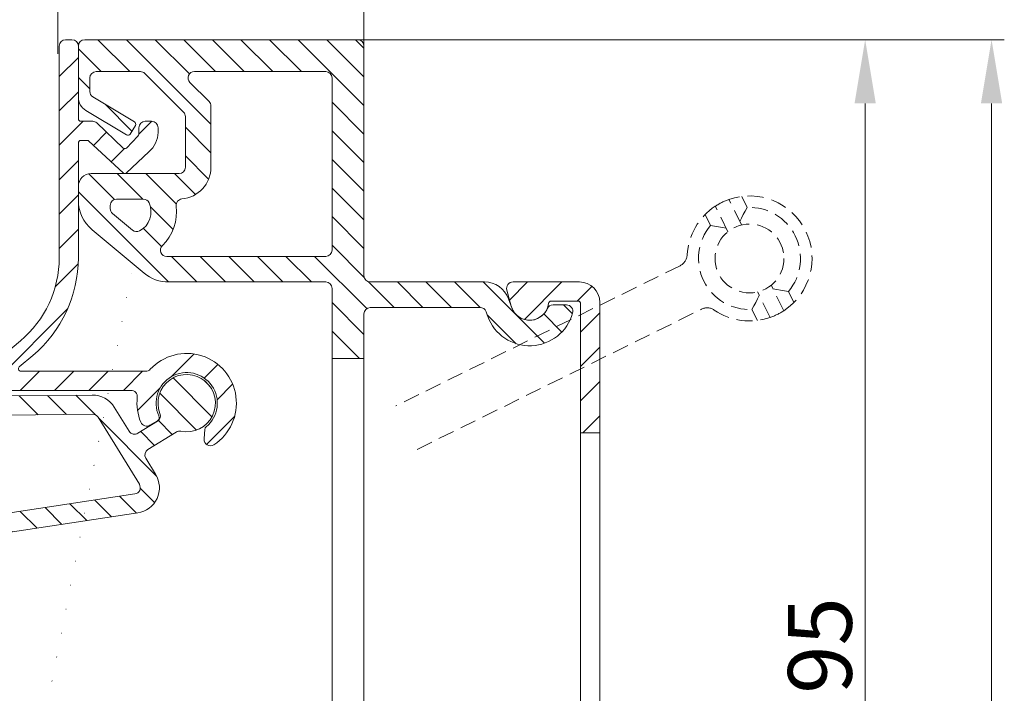
# Model space of a CAD drawing. Units: millimetres. Extents: x 825 to 1666, y 486 to 1774.
# Drawn here: x 1194 to 1271, y 615 to 668 of the extents above; entities that cross this region are included whole.
import ezdxf

# ---------------------------------------------------------------- set-up
doc = ezdxf.new("R2010")
doc.units = ezdxf.units.MM
doc.header["$LTSCALE"] = 0.2
doc.linetypes.add('HIDDEN', pattern=[9.524999999999999, 6.35, -3.175])
doc.layers.get('Defpoints').update_dxf_attribs({"lineweight": 9})
for name, color, linetype, lineweight in [('Aluminium', 250, 'Continuous', 9), ('Bemating', 250, 'Continuous', 9), ('Hendel Gesloten', 252, 'Continuous', 9), ('KS-profiel', 252, 'Continuous', 9)]:
    doc.layers.add(name, color=color, linetype=linetype, lineweight=lineweight)
doc.styles.get("Standard").update_dxf_attribs({"font": 'arial.ttf'})
doc.dimstyles.new('schaal 1-5', dxfattribs={"dimtxt": 5, "dimasz": 5, "dimexe": 1, "dimexo": 0, "dimgap": 1, "dimtad": 1, "dimdec": 0, "dimdsep": 46, "dimtxsty": 'Standard', "dimcen": 0, "dimclrt": 256, "dimadec": 1, "dimazin": 0, "dimtfac": 1, "dimtdec": 0, "dimtofl": 0, "dimtmove": 1, "dimatfit": 3, "dimfxl": 0, "dimtolj": 1, "dimtzin": 0, "dimlwd": -1, "dimlwe": -1, "dimarcsym": 0})

# ---------------------------------------------------------------- blocks, each defined once
blk = doc.blocks.new('*D41')
at = {"layer": 'Bemating', "color": 0, "transparency": 16777216}
for p, q in [((1220.175251107823, 666.3105720423317), (1260.99405564704, 666.3105720423317)), ((1259.99405564704, 661.3105720423317), (1259.99405564704, 576.3105720423565)), ((1238.425251107798, 571.3105720423565), (1260.99405564704, 571.3105720423565))]:
    blk.add_line(p, q, dxfattribs=at)
for points in [[(1259.160722313707, 661.3105720423317), (1260.827388980373, 661.3105720423317), (1259.99405564704, 666.3105720423317)], [(1259.160722313707, 576.3105720423565), (1260.827388980373, 576.3105720423565), (1259.99405564704, 571.3105720423565)]]:
    blk.add_solid(points, dxfattribs=at)
at = {"layer": 'Defpoints', "color": 0, "transparency": 16777216}
for p in [(1220.175251107823, 666.3105720423317), (1238.425251107798, 571.3105720423565), (1259.99405564704, 571.3105720423565)]:
    blk.add_point(p, dxfattribs=at)
at = {"layer": 'Bemating', "transparency": 16777216, "insert": (1256.441190708432, 618.8105720423437), "char_height": 5, "attachment_point": 5, "rotation": 90}
blk.add_mtext('\\A1;95', dxfattribs=at)
blk = doc.blocks.new('*D42')
at = {"layer": 'Bemating', "color": 0, "transparency": 16777216}
for p, q in [((1220.175251107823, 666.3105720423317), (1270.906447059617, 666.3105720423317)), ((1269.906447059617, 661.3105720423317), (1269.906447059617, 551.3105720422514)), ((1220.175251107823, 546.3105720422514), (1270.906447059617, 546.3105720422514))]:
    blk.add_line(p, q, dxfattribs=at)
for points in [[(1269.073113726284, 661.3105720423317), (1270.73978039295, 661.3105720423317), (1269.906447059617, 666.3105720423317)], [(1269.073113726284, 551.3105720422514), (1270.73978039295, 551.3105720422514), (1269.906447059617, 546.3105720422514)]]:
    blk.add_solid(points, dxfattribs=at)
at = {"layer": 'Defpoints', "color": 0, "transparency": 16777216}
for p in [(1220.175251107823, 666.3105720423317), (1220.175251107823, 546.3105720422514), (1269.906447059617, 546.3105720422514)]:
    blk.add_point(p, dxfattribs=at)
at = {"layer": 'Bemating', "transparency": 16777216, "insert": (1266.353582121009, 606.310572042291), "char_height": 5, "attachment_point": 5, "rotation": 90}
blk.add_mtext('\\A1;120', dxfattribs=at)
blk = doc.blocks.new('*D43')
at = {"layer": 'Bemating', "color": 0, "transparency": 16777216}
for p, q in [((1196.675251107822, 665.2105473187279), (1196.675251107822, 676.2894114658303)), ((1220.675251107822, 665.2105473187279), (1220.675251107822, 676.2894114658303)), ((1201.675251107822, 675.2894114658303), (1215.675251107822, 675.2894114658303))]:
    blk.add_line(p, q, dxfattribs=at)
for points in [[(1201.675251107822, 676.1227447991637), (1201.675251107822, 674.4560781324969), (1196.675251107822, 675.2894114658303)], [(1215.675251107822, 676.1227447991637), (1215.675251107822, 674.4560781324969), (1220.675251107822, 675.2894114658303)]]:
    blk.add_solid(points, dxfattribs=at)
at = {"layer": 'Defpoints', "color": 0, "transparency": 16777216}
for p in [(1220.675251107822, 675.2894114658303), (1196.675251107822, 665.2105473187279), (1220.675251107822, 665.2105473187279)]:
    blk.add_point(p, dxfattribs=at)
at = {"layer": 'Bemating', "transparency": 16777216, "insert": (1208.675251107822, 678.7996433894319), "char_height": 5, "attachment_point": 5}
blk.add_mtext('\\A1;24', dxfattribs=at)

msp = doc.modelspace()

# ---------------------------------------------------------------- hatches: boundary and pattern name
at = {"layer": 'Aluminium'}
h = msp.add_hatch(dxfattribs=at)
h.set_pattern_fill('ANSI31', color=256, scale=0.6, style=0)
h.set_pattern_definition([(45, (1147.775251107822, 571.3105720423315), (-1.347038418160373, 1.347038418160373), [])])
edge = h.paths.add_edge_path()
edge.add_arc((1167.775251107949, 594.8105720422675), 18.50000000014054, 129.9999999996429, 159.8490571065923, ccw=False)
edge.add_line((1155.883680328746, 608.9823942401504), (1191.375754909985, 638.7637809309555))
edge.add_arc((1191.504312431921, 638.6105720423317), 0.1999999999996259, 89.99999999986971, 129.9999999998728, ccw=False)
edge.add_line((1191.504312431922, 638.8105720423314), (1202.403752508922, 638.8105720423315))
edge.add_arc((1202.403752508931, 638.3105720423206), 0.5000000000109139, -6.524978843063877, 90.00000000101608, ccw=False)
edge.add_arc((1206.775251107788, 637.8105720423569), 3.899999999963, 173.4750211562101, 202.5434806650104)
edge.add_arc((1203.635048999422, 636.5070649582765), 0.5000000000175852, 202.5434806694329, 301.0000000047501)
edge.add_line((1203.892568036922, 636.0784813079317), (1204.475229884895, 636.4285798666209))
edge.add_arc((1204.320718462461, 636.6857300567726), 0.2999999999296904, 300.9999999994984, 384.6206297911035)
edge.add_arc((1206.775251107834, 637.8105720423468), 2.400000000017305, -50.275086844888506, 204.6206297918113, ccw=False)
edge.add_arc((1208.500827330745, 635.7339433566021), 0.2999999998963356, 129.724913152195, 174.9999999972952)
edge.add_line((1208.201968921422, 635.7600900794315), (1208.136112666676, 635.0073496435053))
edge.add_arc((1208.634210015725, 634.9637717720844), 0.5000000000069668, 174.999999994656, 303.1445130958641)
edge.add_arc((1206.775251107815, 637.8105720423323), 3.900000000004295, 303.144513101284, 497.0141139198868)
edge.add_arc((1203.556555719922, 640.8105720423313), 0.4999999999997847, 270, 317.01411391981736, ccw=False)
edge.add_line((1203.556555719922, 640.3105720423315), (1193.768644257822, 640.3105720423315))
edge.add_arc((1193.768644257854, 640.5105720423628), 0.2000000000313094, 129.9999999906555, 269.9999999906853, ccw=False)
edge.add_line((1193.640086735922, 640.6637809310315), (1194.703127204687, 641.5557777962418))
edge.add_arc((1188.275251107822, 649.2162222274316), 10, 310.0000000000006, 360)
edge.add_line((1198.275251107822, 649.2162222274316), (1198.275251107822, 658.2105720423632))
edge.add_arc((1198.475251107822, 658.210572042363), 0.2000000000000455, 89.99999999993491, 179.9999999999349, ccw=False)
edge.add_line((1198.475251107822, 658.410572042363), (1198.967276363522, 658.4105720423631))
edge.add_arc((1198.967276363522, 658.2105720423632), 0.1999999999999318, 49.99999999993548, 89.99999999993491, ccw=False)
edge.add_line((1199.095833885459, 658.3637809309868), (1201.782866276122, 655.857363153663))
edge.add_arc((1201.911423797995, 656.0105720423024), 0.1999999999707214, 230.0000000169877, 310.000000016998)
edge.add_line((1202.039981319959, 655.8573631537391), (1203.810826327222, 657.511098472363))
edge.add_arc((1202.525251107769, 659.0431873586031), 2.000000000053014, 310.0000000017142, 360.0000000017164)
edge.add_line((1204.525251107822, 659.043187358663), (1204.525251107822, 659.410572042363))
edge.add_arc((1204.025251107822, 659.410572042363), 0.5, 0, 90)
edge.add_line((1204.025251107822, 659.910572042363), (1203.525251107822, 659.910572042363))
edge.add_arc((1203.525251107822, 659.410572042363), 0.5, 90, 180)
edge.add_line((1203.025251107822, 659.410572042363), (1203.025251107822, 658.903295061163))
edge.add_arc((1202.825251107822, 658.903295061163), 0.2000000000000455, -49.99999999997749, 0, ccw=False)
edge.add_line((1202.953808629759, 658.7500861725392), (1202.039981319922, 657.8154740876628))
edge.add_arc((1201.911423798049, 657.9686829763025), 0.1999999999708956, 229.9999999830229, 309.9999999829704, ccw=False)
edge.add_line((1201.782866276085, 657.8154740877391), (1199.725434449522, 659.7935942638629))
edge.add_arc((1199.404040644619, 659.4105720423923), 0.4999999999707147, 49.99999998814977, 89.99999998814494)
edge.add_line((1199.404040644722, 659.910572042363), (1198.475251107822, 659.910572042363))
edge.add_arc((1198.475251107822, 660.110572042363), 0.1999999999999318, 179.9999999999674, 270.00000000006514, ccw=False)
edge.add_line((1198.275251107822, 660.1105720423631), (1198.275251107822, 665.8105720423315))
edge.add_arc((1197.775251107822, 665.8105720423315), 0.5, 0, 90)
edge.add_line((1197.775251107822, 666.3105720423315), (1197.275251107822, 666.3105720423315))
edge.add_arc((1197.275251107822, 665.8105720423315), 0.5, 90, 180)
edge.add_line((1196.775251107822, 665.8105720423315), (1196.775251107822, 649.2162222274316))
edge.add_arc((1188.275251107816, 649.2162222274757), 8.500000000005684, 309.9999999997028, 359.99999999970265, ccw=False)
edge.add_line((1193.738945790122, 642.7048444609317), (1154.919498914091, 610.1314609047112))
edge.add_arc((1167.775251107822, 594.8105720423313), 20.00000000000021, 129.9999999999993, 179.9999999999993)
edge.add_line((1147.775251107822, 594.8105720423315), (1147.775251107822, 572.0605720423315))
edge.add_arc((1148.525251107822, 572.0605720423315), 0.75, 180, 360)
edge.add_line((1149.275251107822, 572.0605720423315), (1149.275251107869, 593.9539922176883))
edge.add_arc((1150.859558760821, 596.5015340250121), 2.999999999877369, 238.1226587328649, 254.8173186307647)
edge.add_arc((1150.204815076114, 594.0887947711985), 0.4999999999659707, 254.8173186276154, 356.3542776604083)
edge.add_line((1150.703803227822, 594.0570013061316), (1150.736423200264, 594.5689612233633))
edge.add_arc((1150.237435048527, 594.6007546884598), 0.4999999999967155, 356.3542776572384, 431.8767654713391)
edge.add_arc((1150.859558760995, 596.5015340250548), 1.500000000013713, -12.168210152416691, 251.8767654758384, ccw=False)
edge.add_arc((1152.814624750484, 596.079969111095), 0.4999999999706704, 167.8317898414905, 243.3542776554981)
edge.add_line((1152.590388507922, 595.6330707921317), (1153.048904457985, 595.4030052729225))
edge.add_arc((1153.273140700519, 595.8499035919313), 0.4999999999985034, 243.3542776607403, 344.8912366935627)
edge.add_arc((1150.859558761022, 596.5015340249647), 2.99999999998293, 344.8912366945353, 379.3435924567343)
edge.add_arc((1152.958263809731, 598.1765974461997), 1.0000000000401, 317.049496299612, 329.9999999968135)
edge.add_line((1153.824289213522, 597.6765974461315), (1155.074289213507, 599.8416609556317))
edge.add_arc((1154.208263809714, 600.3416609556391), 1.000000000010472, 329.9999999998574, 419.9999999998664)
edge.add_line((1154.708263809722, 601.2076863594315), (1154.448456188622, 601.3576863593884))
edge.add_arc((1154.3484561886, 601.18448127861), 0.2000000000295127, 59.99999999769085, 149.9999999976301)
edge.add_line((1154.175251107822, 601.2844812786318), (1153.275251107857, 599.7256355518399))
edge.add_arc((1152.409225704067, 600.2256355518298), 0.9999999999997489, 240.0000000001158, 330.0000000006611, ccw=False)
edge.add_line((1151.909225704069, 599.3596101480445), (1150.846455406072, 599.9732008656771))
edge.add_arc((1151.346455406072, 600.8392262694579), 0.999999999996833, 159.849057106387, 239.99999999989518, ccw=False)
h = msp.add_hatch(dxfattribs=at)
h.set_pattern_fill('ANSI31', color=256, scale=0.6, style=0)
h.set_pattern_definition([(45, (867.7229150483249, 171.0612394885148), (-1.347038418160373, 1.347038418160373), [])])
h.paths.add_polyline_path([(1237.675251107792, 635.4829331497043), (1239.175251107792, 635.4829331497043), (1239.175251107792, 593.0382109346043), (1237.675251107792, 593.0382109346043)], flags=17)
edge = h.paths.add_edge_path()
edge.add_arc((1233.675251107805, 645.8105720421781), 1.49999999998474, 195.0000000009459, 353.24367297034195, ccw=False)
edge.add_line((1232.226362368392, 645.4223434745044), (1231.889062821848, 646.6811625196532))
edge.add_arc((1232.372025734992, 646.8105720422044), 0.5000000000000006, 90, 194.9999999999945, ccw=False)
edge.add_line((1232.372025734992, 647.3105720422044), (1237.575251107792, 647.3105720422044))
edge.add_arc((1237.575251107792, 645.7105720422044), 1.600000000000023, -3.979039320256561e-12, 90, ccw=False)
edge.add_line((1239.175251107792, 645.7105720422043), (1239.175251107792, 572.0605720422044))
edge.add_arc((1238.425251107792, 572.0605720422044), 0.75, -180, 0, ccw=False)
edge.add_line((1237.675251107792, 572.0605720422044), (1237.675251107792, 582.8105720422044))
edge.add_arc((1237.475251107792, 582.8105720422045), 0.1999999999998181, 359.9999999999674, 450)
edge.add_line((1237.475251107792, 583.0105720422044), (1233.975251107792, 583.0105720422044))
edge.add_arc((1233.975251107814, 584.2105720422244), 1.200000000019941, 8.213210700641127, 269.9999999989469, ccw=False)
edge.add_arc((1235.360891753892, 584.4105720422042), 0.1999999999999718, 188.2132107016519, 269.9999999999349)
edge.add_line((1235.360891753892, 584.2105720422043), (1237.475251107792, 584.2105720422043))
edge.add_arc((1237.475251107792, 584.4105720422042), 0.1999999999999318, 270, 360.0000000000326)
edge.add_line((1237.675251107792, 584.4105720422043), (1237.675251107792, 645.6105720422044))
edge.add_arc((1237.475251107792, 645.6105720422045), 0.1999999999998181, 359.9999999999674, 450)
edge.add_line((1237.475251107792, 645.8105720422044), (1235.363445409492, 645.8105720422044))
edge.add_arc((1235.363445409449, 645.6105720421556), 0.2000000000488171, 89.99999998768897, 173.2436729570756)
at = {"layer": 'KS-profiel'}
h = msp.add_hatch(dxfattribs=at)
h.set_pattern_fill('ANSI31', color=256, scale=0.5, angle=90, style=0)
h.set_pattern_definition([(135, (1151.121479601264, 571.3105720422511), (-1.122532015133644, -1.122532015133644), [])])
h.paths.add_polyline_path([(1189.062997625438, 584.3539468318846), (1157.774241629581, 601.342355234434), (1157.895569167144, 604.1212127093467), (1189.184325163001, 587.1328043068075)], flags=17)
edge = h.paths.add_edge_path(flags=16)
edge.add_arc((1211.475251107893, 595.5723830569702), 1.7, 0, 360)
h.paths.add_polyline_path([(1218.175251107859, 641.3105720422511), (1220.675251107859, 641.3105720422511), (1220.675251107859, 605.3105720422511), (1218.175251107859, 605.3105720422511)], flags=17)
edge = h.paths.add_edge_path(flags=16)
edge.add_line((1235.462039325959, 591.3160324413511), (1224.173792353835, 599.2201480643957))
edge.add_arc((1223.88700413566, 598.8105720422514), 0.4999999999997077, 55.00000000002718, 90.00000000002606)
edge.add_line((1223.887004135659, 599.3105720422511), (1221.175251107859, 599.3105720422511))
edge.add_arc((1221.175251107859, 598.8105720422511), 0.5, 90, 180)
edge.add_line((1220.675251107859, 598.8105720422511), (1220.675251107859, 593.8105720422511))
edge.add_arc((1221.175251107859, 593.8105720422511), 0.5, 180, 270)
edge.add_line((1221.175251107859, 593.3105720422511), (1223.675251107859, 593.3105720422511))
edge.add_arc((1223.675251107859, 590.8105720422511), 2.5, 0, 90, ccw=False)
edge.add_line((1226.175251107859, 590.8105720422511), (1226.175251107859, 587.8105720422511))
edge.add_arc((1226.675251107859, 587.8105720422511), 0.5, 180, 270)
edge.add_line((1226.675251107859, 587.3105720422511), (1235.175251107859, 587.3105720422511))
edge.add_arc((1235.175251107859, 587.8105720422511), 0.5, 270, 360)
edge.add_line((1235.675251107859, 587.8105720422511), (1235.675251107859, 590.9064564191513))
edge.add_arc((1235.175251107768, 590.9064564191063), 0.5000000000909495, 5.145883029297422e-09, 55.00000000515254)
edge = h.paths.add_edge_path(flags=16)
edge.add_arc((1214.499490177159, 593.8105720422511), 0.4999999999999494, 149.7764876049022, 270)
edge.add_line((1214.499490177159, 593.3105720422511), (1218.175251107859, 593.3105720422511))
edge.add_arc((1218.175251107859, 593.8105720422511), 0.5, 270, 360)
edge.add_line((1218.675251107859, 593.8105720422511), (1218.675251107859, 598.8105720422511))
edge.add_arc((1218.175251107859, 598.8105720422511), 0.5, 0, 90)
edge.add_line((1218.175251107859, 599.3105720422511), (1214.684662609735, 599.3105720422195))
edge.add_arc((1169.450789143185, 668.3043883671405), 82.4999999991803, 302.32097208257215, 303.24973594337166, ccw=False)
edge.add_arc((1213.827710771889, 598.1638948799474), 0.5000000000187967, 122.3209720859187, 227.7682240454045)
edge.add_arc((1211.475251107815, 595.572383056908), 2.999999999987717, -30.223512396455078, 47.76822404144173, ccw=False)
edge = h.paths.add_edge_path(flags=16)
edge.add_arc((1211.475251107886, 595.5723830569885), 3.000000000108983, 183.558928656374, 220.2580884262778, ccw=False)
edge.add_arc((1207.982000920282, 595.3551202497245), 0.4999999999784804, 3.558928657903364, 117.8426508594008)
edge.add_arc((1169.450789142448, 668.304388366495), 81.99999999905658, 294.63028387458246, 297.8426508560834, ccw=False)
edge.add_arc((1203.833597535159, 593.3105720422511), 0.5000000000000135, 114.6302838747161, 270)
edge.add_line((1203.833597535159, 592.8105720422511), (1208.804256735959, 592.8105720422511))
edge.add_arc((1208.804256736006, 593.3105720422716), 0.5000000000204636, 269.9999999946066, 400.2580884192077)
edge = h.paths.add_edge_path(flags=16)
edge.add_arc((1208.17525110786, 661.1034652610513), 0.4999999999997629, 0, 45, ccw=False)
edge.add_line((1208.675251107859, 661.1034652610513), (1208.675251107859, 656.3105720422511))
edge.add_arc((1206.175251107855, 656.3105720422745), 2.500000000004093, 275.1380808990625, 359.9999999994633, ccw=False)
edge.add_arc((1206.443919956881, 653.3226267533566), 0.4999999999965306, 95.13808090216216, 187.0027965469633)
edge.add_arc((1202.275251107839, 652.8105720422915), 3.70000000001524, -45.58469140345801, 7.0027965437444095, ccw=False)
edge.add_arc((1205.214638799159, 649.8105720422511), 0.5000000000000098, 134.4153085971888, 270)
edge.add_line((1205.214638799159, 649.3105720422511), (1217.675251107859, 649.3105720422511))
edge.add_arc((1217.675251107859, 649.8105720422511), 0.5, 270, 360)
edge.add_line((1218.175251107859, 649.8105720422511), (1218.175251107859, 663.3105720422511))
edge.add_arc((1217.675251107859, 663.3105720422511), 0.5, 0, 90)
edge.add_line((1217.675251107859, 663.8105720422511), (1207.382357888959, 663.8105720422511))
edge.add_arc((1207.382357888957, 663.3105720422463), 0.5000000000047748, 89.9999999997655, 224.9999999997605)
edge.add_line((1207.028804498359, 662.9570186516512), (1208.528804498453, 661.4570186516444))
edge = h.paths.add_edge_path()
edge.add_line((1190.436671727688, 586.4528356015486), (1155.280996673181, 605.5408097470481))
edge.add_arc((1154.127291563241, 603.4159492644802), 2.417864254063923, 61.50000000014217, 169.500000000442)
edge.add_line((1151.749914669606, 603.8565700273699), (1151.121479601264, 600.4658378230912))
edge.add_arc((1151.613107055045, 600.3747200603246), 0.5000000000026643, 169.499999997671, 259.499999997643)
edge.add_line((1151.521989292278, 599.8830926065439), (1152.01361674607, 599.7919748437986))
edge.add_arc((1152.104734508812, 600.2836022976052), 0.5000000000235352, 259.5000000009231, 349.5000000009231)
edge.add_line((1152.596361962619, 600.1924845348627), (1153.137994346762, 603.114871365584))
edge.add_arc((1153.629621800545, 603.0237536028601), 0.499999999997578, 61.500000002565116, 169.5000000025314, ccw=False)
edge.add_line((1153.868201180655, 603.4631621591998), (1190.913830487989, 583.3490265802259))
edge.add_arc((1190.675251107859, 582.9096180238947), 0.5000000000000205, 3.9108272176235914e-11, 61.50000000003803, ccw=False)
edge.add_line((1191.175251107859, 582.9096180238951), (1191.175251107859, 571.8105720422511))
edge.add_arc((1191.675251107859, 571.8105720422511), 0.5, 180, 270)
edge.add_line((1191.675251107859, 571.3105720422511), (1192.675251107859, 571.3105720422511))
edge.add_arc((1192.675251107859, 572.3105720422511), 1, 270, 360)
edge.add_line((1193.675251107859, 572.3105720422511), (1193.675251107859, 572.8105720422511))
edge.add_arc((1193.175251107859, 572.8105720422511), 0.5, 0, 90)
edge.add_line((1193.175251107859, 573.3105720422511), (1192.871403530559, 573.3105720422511))
edge.add_line((1192.871403530559, 573.3105720422511), (1193.658214021004, 576.2469887684999))
edge.add_arc((1193.17525110786, 576.3763982910511), 0.4999999999997809, 344.9999999999988, 360)
edge.add_line((1193.675251107859, 576.3763982910511), (1193.675251107859, 589.0724441749512))
edge.add_arc((1194.175251107772, 589.0724441750147), 0.4999999999129159, 107.33062056229221, 180.0000000072694, ccw=False)
edge.add_arc((1169.450789141851, 668.3043883668317), 82.49999999960201, 287.330620555093, 290.9872041141923)
edge.add_arc((1199.178022975259, 590.8105720422509), 0.5000000000001926, 89.99999999994787, 110.98720411405029, ccw=False)
edge.add_line((1199.178022975259, 591.3105720422511), (1223.175251107859, 591.3105720422511))
edge.add_arc((1223.175251107859, 590.8105720422511), 0.5, 0, 90, ccw=False)
edge.add_line((1223.675251107859, 590.8105720422511), (1223.675251107859, 576.3763982910511))
edge.add_arc((1224.175251107637, 576.376398290866), 0.4999999997778559, 179.9999999787781, 194.9999999787761)
edge.add_line((1223.692288194659, 576.2469887685511), (1224.479098685059, 573.3105720422511))
edge.add_line((1224.479098685059, 573.3105720422511), (1224.175251107859, 573.3105720422511))
edge.add_arc((1224.175251107859, 572.8105720422511), 0.5, 90, 180)
edge.add_line((1223.675251107859, 572.8105720422511), (1223.675251107859, 572.3105720422511))
edge.add_arc((1224.675251107859, 572.3105720422511), 1, 180, 270)
edge.add_line((1224.675251107859, 571.3105720422511), (1225.675251107859, 571.3105720422511))
edge.add_arc((1225.675251107859, 571.8105720422511), 0.5, 270, 360)
edge.add_line((1226.175251107859, 571.8105720422511), (1226.175251107859, 584.8105720422511))
edge.add_arc((1226.675251107859, 584.8105720422511), 0.5, 90, 180, ccw=False)
edge.add_line((1226.675251107859, 585.3105720422511), (1235.675251107834, 585.3105720422512))
edge.add_arc((1236.675251107813, 585.3105720422512), 0.9999999999790816, 180, 360)
edge.add_line((1237.675251107792, 585.3105720422512), (1237.675251107859, 591.6873069949511))
edge.add_arc((1236.675251107823, 591.6873069949074), 1.00000000003638, 2.50128997916172e-09, 55.00000000249712)
edge.add_line((1237.248827544159, 592.5064590392512), (1224.804389931535, 601.2201480643957))
edge.add_arc((1224.517601713359, 600.8105720422507), 0.5000000000003968, 55.00000000005068, 90.00000000005213)
edge.add_line((1224.517601713359, 601.3105720422511), (1221.175251107859, 601.3105720422511))
edge.add_arc((1221.175251107859, 601.8105720422511), 0.5, 180, 270, ccw=False)
edge.add_line((1220.675251107859, 601.8105720422511), (1220.675251107859, 605.3105720422511))
edge.add_line((1220.675251107859, 605.3105720422511), (1220.675251107859, 641.3105720422511))
edge.add_line((1220.675251107859, 641.3105720422511), (1220.675251107859, 644.8105720422511))
edge.add_arc((1221.175251107859, 644.8105720422511), 0.5, 90, 180, ccw=False)
edge.add_line((1221.175251107859, 645.3105720422511), (1229.782510252159, 645.3105720422511))
edge.add_arc((1229.782510252189, 644.8105720422647), 0.4999999999864713, 20.000000003447894, 90.00000000343931, ccw=False)
edge.add_line((1230.252356562559, 644.9815821139512), (1230.386326935109, 644.6135015406114))
edge.add_arc((1233.675251107829, 645.810572042241), 3.499999999968345, 200.0000000000099, 344.5339900466108)
edge.add_arc((1236.56661756676, 645.010572042251), 0.4999999999999739, 344.5339900466066, 450.000000000026)
edge.add_line((1236.566617566759, 645.5105720422512), (1235.508281385759, 645.5105720422512))
edge.add_arc((1235.5082813858, 645.010572042314), 0.4999999999371312, 90.00000000468994, 156.4218215265093)
edge.add_arc((1233.675251107846, 645.8105720422498), 1.500000000011055, 200.0000000002496, 336.4218215220431, ccw=False)
edge.add_line((1232.265712176659, 645.2975418272513), (1232.011999262832, 645.9946123289026))
edge.add_arc((1230.13261402126, 645.3105720422511), 1.99999999999998, 20.00000000000371, 90.00000000000652)
edge.add_line((1230.13261402126, 647.3105720422511), (1221.175251107859, 647.3105720422511))
edge.add_arc((1221.175251107859, 647.8105720422511), 0.5, 180, 270, ccw=False)
edge.add_line((1220.675251107859, 647.8105720422511), (1220.675251107859, 665.8105720422511))
edge.add_arc((1220.175251107859, 665.8105720422511), 0.5, 0, 90)
edge.add_line((1220.175251107859, 666.3105720422511), (1198.775251107859, 666.3105720422511))
edge.add_arc((1198.775251107859, 665.8105720422511), 0.5, 90, 180)
edge.add_line((1198.275251107859, 665.8105720422511), (1198.275251107859, 661.7899677051512))
edge.add_arc((1199.47525110785, 661.7899677051304), 1.199999999990723, 179.9999999990067, 239.0338721987059)
edge.add_line((1198.857813615559, 660.7610017469513), (1202.060719864246, 658.839077715885))
edge.add_arc((1202.16362611297, 659.0105720422745), 0.2000000000254284, 239.0338722004815, 329.033872200582)
edge.add_line((1202.335120439359, 658.9076657935511), (1202.746745434226, 659.5936430990382))
edge.add_arc((1202.575251107836, 659.6965493477616), 0.2000000000253504, 329.033872200582, 419.0338722006267)
edge.add_line((1202.678157356559, 659.8680436741513), (1199.417985486077, 661.8243303015354))
edge.add_arc((1199.675251107859, 662.253066117451), 0.5000000000000204, 179.9999999999739, 239.0338721996668, ccw=False)
edge.add_line((1199.175251107859, 662.2530661174512), (1199.175251107859, 663.3105720422511))
edge.add_arc((1199.675251107859, 663.3105720422511), 0.5, 90, 180, ccw=False)
edge.add_line((1199.675251107859, 663.8105720422511), (1203.139717201859, 663.8105720422511))
edge.add_arc((1203.139717201871, 663.3105720422462), 0.5000000000048885, 45.00000000135418, 90.00000000135492, ccw=False)
edge.add_line((1203.493270592459, 663.6641254328513), (1206.528804498453, 660.6285915269443))
edge.add_arc((1206.17525110786, 660.2750381363512), 0.4999999999997629, 0, 45, ccw=False)
edge.add_line((1206.675251107859, 660.2750381363512), (1206.675251107859, 656.3105720422511))
edge.add_arc((1206.175251107859, 656.3105720422511), 0.5, -90, 0, ccw=False)
edge.add_line((1206.175251107859, 655.8105720422511), (1199.275251107859, 655.8105720422511))
edge.add_arc((1199.275251107859, 654.8105720422511), 1, 90, 180)
edge.add_line((1198.275251107859, 654.8105720422511), (1198.275251107859, 653.7156968802512))
edge.add_arc((1201.275251107866, 653.7156968802411), 3.000000000007049, 179.9999999998068, 230.1944289075066)
edge.add_line((1199.354697908859, 651.4110330414512), (1203.440847714364, 648.0059082034602))
edge.add_arc((1205.361400913359, 650.3105720422516), 3.000000000000488, 230.1944289077015, 270)
edge.add_line((1205.361400913359, 647.3105720422511), (1217.675251107859, 647.3105720422511))
edge.add_arc((1217.675251107859, 646.8105720422511), 0.5, 0, 90, ccw=False)
edge.add_line((1218.175251107859, 646.8105720422511), (1218.175251107859, 641.3105720422511))
edge.add_line((1218.175251107859, 641.3105720422511), (1218.175251107859, 605.3105720422511))
edge.add_line((1218.175251107859, 605.3105720422511), (1218.175251107859, 601.8105720422511))
edge.add_arc((1217.675251107859, 601.8105720422511), 0.5, -90, 0, ccw=False)
edge.add_line((1217.675251107859, 601.3105720422511), (1213.912677232559, 601.3105720422511))
edge.add_arc((1213.912677232577, 598.8105720420828), 2.50000000016837, 90.00000000041689, 122.6109634422169)
edge.add_arc((1169.450789142103, 668.3043883671136), 79.99999999975279, 287.0753948783063, 302.6109634417065, ccw=False)
edge.add_arc((1193.675251107859, 589.4410544125514), 2.499999999999921, 107.0753948784036, 180.0000000000026)
edge.add_line((1191.175251107859, 589.4410544125512), (1191.175251107859, 586.8922441579512))
edge.add_arc((1190.675251107872, 586.8922441579778), 0.4999999999874944, 243.9999999969589, 359.99999999695154, ccw=False)
edge.add_arc((1202.275251107856, 652.8105720422554), 1.69999999993351, 298.4356510853098, 384.6243183504192)
edge.add_arc((1203.366122319275, 653.3105720421698), 0.5000000000097217, 24.62431835301966, 90.00000000080772)
edge.add_line((1203.366122319268, 653.8105720421796), (1201.275251107817, 653.8105720421796))
edge.add_arc((1201.275251107817, 653.3105720421796), 0.5, 90, 180)
edge.add_line((1200.775251107817, 653.3105720421796), (1200.775251107817, 653.0648427404795))
edge.add_arc((1201.275251107817, 653.0648427404799), 0.5, 180.0000000000391, 230.1944289077298)
edge.add_line((1200.955158907985, 652.6807321006812), (1202.526556550867, 651.3712340649294))
edge.add_arc((1202.846648750707, 651.755344704742), 0.5000000000158602, 230.1944289080551, 298.4352108061624)
h = msp.add_hatch(dxfattribs=at)
h.set_pattern_fill('ANSI31', color=256, scale=0.5, angle=90, style=0)
h.set_pattern_definition([(135, (1167.062910503284, 615.5655018157631), (-1.122532015133644, -1.122532015133644), [])])
edge = h.paths.add_edge_path()
edge.add_line((1167.894241386864, 615.6909449075572), (1170.514020618697, 618.0197745996147))
edge.add_arc((1170.846213457949, 617.6460796470795), 0.500000000000422, 41.635213569568975, 131.635213569568, ccw=False)
edge.add_line((1171.219908410484, 617.9782724863314), (1171.49502294642, 617.6687868463639))
edge.add_arc((1172.989802756585, 618.9975582033009), 1.999999999973268, 221.635213567603, 278.6352135676028)
edge.add_line((1173.290088751809, 617.0202296213586), (1178.891836348741, 617.8709361593881))
edge.add_arc((1178.591550353445, 619.8482647413464), 2.000000000000017, 278.6352135695753, 311.6352135695745)
edge.add_line((1179.920321710451, 618.353484931207), (1189.463269791487, 626.8366046425299))
edge.add_arc((1190.792041148606, 625.3418248323391), 2.000000000113785, 98.63521357101718, 131.6352135710187, ccw=False)
edge.add_line((1190.491755153244, 627.3191534144023), (1202.934821390542, 629.2088133139498))
edge.add_arc((1202.634535395223, 631.1861418958991), 1.999999999994688, 278.6352135702837, 391.635213570283)
edge.add_line((1204.337344865957, 632.2351604402336), (1203.567245975241, 633.485216210687))
edge.add_arc((1203.992948342905, 633.7474708467635), 0.4999999999782698, 121.6352135707622, 211.6352135707622, ccw=False)
edge.add_line((1203.730693706829, 634.1731732144274), (1205.955023818694, 635.5434753979941))
edge.add_arc((1206.2172784548, 635.1177730303191), 0.5000000000032593, 78.2934553457709, 121.63521357297651, ccw=False)
edge.add_arc((1206.775251107834, 637.8105720423476), 2.250000000126778, 258.2934553428819, 561.1595318757309)
edge.add_arc((1204.210658899522, 636.8179156034804), 0.4999999999748475, -58.36478642939642, 21.15953187421752, ccw=False)
edge.add_line((1204.472913535595, 636.3922132358186), (1202.943929798583, 635.45028031745))
edge.add_arc((1202.681675162507, 635.8759826851139), 0.4999999999780538, 211.6352135707426, 301.6352135707469, ccw=False)
edge.add_line((1202.255972794843, 635.6137280490377), (1201.094838633308, 637.498528139414))
edge.add_arc((1199.392029162498, 636.4495095951041), 2.000000000046225, 31.63521356854631, 90.6352135685432)
edge.add_line((1199.36985648027, 638.4493866844143), (1192.645360544252, 638.3748320467087))
edge.add_arc((1192.667533226516, 636.3749549574452), 1.999999999999921, 90.63521356958717, 131.635213569588)
edge.add_line((1191.33876186951, 637.8697347675841), (1167.229855708361, 616.4383348126267))
edge.add_arc((1167.562048547613, 616.0646398600921), 0.499999999999846, 131.6352135695918, 311.6352135695658)
edge = h.paths.add_edge_path(flags=16)
edge.add_arc((1199.392029162571, 636.4495095952568), 0.499999999987187, 31.63521356949009, 90.63521356949258)
edge.add_line((1199.386485992006, 636.94947886756), (1192.661990055954, 636.8749242299127))
edge.add_arc((1192.66753322652, 636.3749549575969), 0.4999999999999796, 90.63521356958064, 131.6352135695744)
edge.add_line((1192.335340387269, 636.7486499101317), (1188.223028750821, 633.0930466724301))
edge.add_arc((1188.555221590073, 632.7193517198953), 0.5000000000001671, 131.635213569594, 221.6352135695939)
edge.add_line((1188.181526637538, 632.3871588806435), (1191.056967229309, 629.1524785730264))
edge.add_arc((1191.43066218187, 629.4846714122922), 0.5000000000290001, 221.6352135688008, 278.6352135688072)
edge.add_line((1191.505733680692, 628.9903392667729), (1202.709606894075, 630.6918097505702))
edge.add_arc((1202.63453539523, 631.1861418960614), 0.5000000000046504, 278.6352135718662, 391.6352135718618)
edge.add_line((1203.060237762912, 631.4483965321599), (1199.817731530248, 636.7117642313285))
edge = h.paths.add_edge_path(flags=16)
edge.add_arc((1189.07934405906, 629.1194489529818), 0.4999999999999178, 288.9294256402827, 401.6352135696015)
edge.add_line((1189.453039011595, 629.4516417922334), (1187.434136732468, 631.7227732021404))
edge.add_arc((1187.060441779933, 631.3905803628887), 0.5000000000002615, 41.63521356956688, 131.6352135695658)
edge.add_line((1186.728248940682, 631.7642753154237), (1172.714688220628, 619.3070438434897))
edge.add_arc((1173.046881059863, 618.9333488909549), 0.4999999999891394, 131.6352135681724, 216.7067776434697)
edge.add_arc((1172.989802756591, 618.9975582035389), 0.5000000000313524, 226.5636494933103, 278.6352135686095)
edge.add_line((1173.064874255412, 618.5032260580172), (1178.666621852273, 619.3539325960085))
edge.add_arc((1178.591550353449, 619.8482647414972), 0.4999999999992517, 278.6352135696147, 311.6352135696155)
edge.add_line((1178.9237431927, 619.4745697889632), (1189.241545689356, 628.6464895137808))

# ---------------------------------------------------------------- linework, layer by layer
at = {"layer": 'Aluminium'}
msp.add_lwpolyline([(1191.504312431922, 638.8105720423314), (1202.403752508922, 638.8105720423315, -0.4479762173208748), (1202.900513713361, 638.2537538605105, 0.1275196248203313), (1203.173254571715, 636.3153727399787, 0.4581340850447196), (1203.892568036922, 636.0784813079317), (1204.475229884895, 636.4285798666209, 0.3819660112504885), (1204.593444311889, 636.8107124995844, -2.025475487030653), (1208.309096639381, 635.9646798771768, 0.2001604496971102), (1208.201968921422, 635.7600900794315), (1208.136112666676, 635.0073496435053, 0.6257464634806071), (1208.90758632567, 634.5451246734826, 1.128999344114806), (1203.922316559454, 640.4696629514224, -0.2080645479075866), (1203.556555719922, 640.3105720423315), (1193.768644257822, 640.3105720423315, -0.7002075382099034), (1193.640086735922, 640.6637809310315), (1194.703127204687, 641.5557777962418, 0.2216946626429373), (1198.275251107822, 649.2162222274316), (1198.275251107822, 658.2105720423632, -0.4142135623732615), (1198.475251107822, 658.410572042363), (1198.967276363522, 658.4105720423631, -0.1763269807084617), (1199.095833885459, 658.3637809309868), (1201.782866276122, 655.857363153663, 0.3639702342662929), (1202.039981319959, 655.8573631537391), (1203.810826327222, 657.511098472363, 0.2216946626429497), (1204.525251107822, 659.043187358663), (1204.525251107822, 659.410572042363, 0.414213562373095), (1204.025251107822, 659.910572042363), (1203.525251107822, 659.910572042363, 0.414213562373095), (1203.025251107822, 659.410572042363), (1203.025251107822, 658.903295061163, -0.2216946626428367), (1202.953808629759, 658.7500861725392), (1202.039981319922, 657.8154740876628, -0.3639702342660224), (1201.782866276085, 657.8154740877391), (1199.725434449522, 659.7935942638629, 0.1763269807084664), (1199.404040644722, 659.910572042363), (1198.475251107822, 659.910572042363, -0.4142135623735945), (1198.275251107822, 660.1105720423631), (1198.275251107822, 665.8105720423315, 0.414213562373095), (1197.775251107822, 666.3105720423315), (1197.275251107822, 666.3105720423315, 0.414213562373095), (1196.775251107822, 665.8105720423315), (1196.775251107822, 649.2162222274316, -0.2216946626429417), (1193.738945790122, 642.7048444609317), (1154.919498914091, 610.1314609047112, 0.2216946626429414)], format="xyb", dxfattribs=at)
msp.add_lwpolyline([(1235.164834315098, 645.6341014539688, -0.8261236699133787), (1232.226362368392, 645.4223434745044), (1231.889062821848, 646.6811625196532, -0.4931454260313041), (1232.372025734992, 647.3105720422044), (1237.575251107792, 647.3105720422044, -0.414213562373095), (1239.175251107792, 645.7105720422043), (1239.175251107792, 572.0605720422044, -0.9999999999999999), (1237.675251107792, 572.0605720422044), (1237.675251107792, 582.8105720422044, 0.414213562373095), (1237.475251107792, 583.0105720422044), (1233.975251107792, 583.0105720422044, -2.188901059317699), (1235.16294309017, 584.3820006136331, 0.372824693272885), (1235.360891753892, 584.2105720422043), (1237.475251107792, 584.2105720422043, 0.414213562373095), (1237.675251107792, 584.4105720422043), (1237.675251107792, 645.6105720422044, 0.414213562373095), (1237.475251107792, 645.8105720422044), (1235.363445409492, 645.8105720422044, 0.3800824376758257)], format="xyb", close=True, dxfattribs=at)
msp.add_lwpolyline([(1237.675251107792, 635.4829331497043), (1239.175251107792, 635.4829331497043), (1239.175251107792, 593.0382109346043), (1237.675251107792, 593.0382109346043)], close=True, dxfattribs=at)
at = {"layer": 'Hendel Gesloten', "linetype": 'HIDDEN'}
for p, q in [((1250.297010684692, 651.7838328899908), (1249.310582651492, 653.7845083450908)), ((1250.309957498992, 654.0189020507906), (1250.736864948592, 653.1530474447908)), ((1247.866760696493, 651.7379497159908), (1247.439853246893, 652.6038043219908)), ((1249.220721590093, 651.2531712416907), (1248.234293556893, 653.2538466967907)), ((1250.576653424493, 652.8745741578907), (1250.427322437793, 652.5994213848907)), ((1250.736864948592, 653.1530474447908), (1250.576653424493, 652.8745741578907)), ((1250.288871988393, 652.3275891257907), (1250.161302076393, 652.0590773806907)), ((1250.427322437793, 652.5994213848907), (1250.288871988393, 652.3275891257907)), ((1248.186355664292, 651.6952839905907), (1247.866760696493, 651.7379497159908)), ((1248.495929367793, 651.6461397514908), (1248.186355664292, 651.6952839905907)), ((1248.795481806992, 651.5905169987907), (1248.495929367793, 651.6461397514908)), ((1249.085012981793, 651.5284157323907), (1248.795481806992, 651.5905169987907)), ((1245.474391546793, 648.5893694157907), (1223.175558763593, 637.5949856397907)), ((1252.535418155992, 644.5302965488908), (1251.548990122792, 646.5309720040908)), ((1253.611707250593, 645.0609581971906), (1252.625279217393, 647.0616336523907)), ((1252.760987825593, 646.7863891616907), (1253.052161474793, 646.7240062267907)), ((1253.052161474793, 646.7240062267907), (1253.352261405393, 646.6682895845908)), ((1253.352261405393, 646.6682895845908), (1253.661287617393, 646.6192392349907)), ((1253.661287617393, 646.6192392349907), (1253.979240110993, 646.5768551779908)), ((1253.979240110993, 646.5768551779908), (1254.406147560593, 645.7110005719907)), ((1251.267952441593, 645.4375838486907), (1251.416818447893, 645.7118543258907)), ((1251.416818447893, 645.7118543258907), (1251.555733877693, 645.9845688807908)), ((1251.555733877693, 645.9845688807908), (1251.684698731092, 646.2557275133908)), ((1224.855987316393, 634.1867368403907), (1247.154820099693, 645.1811206163908)), ((1251.109135858792, 645.1617574492908), (1251.267952441593, 645.4375838486907)), ((1251.536043308392, 644.2959028432907), (1251.109135858792, 645.1617574492908))]:
    msp.add_line(p, q, dxfattribs=at)
msp.add_circle((1250.923000403693, 649.1574024469908), 2.7, dxfattribs=at)
for centre, radius, start, end in [((1250.923000403693, 649.1574024469908), 4.9, 109.2114391917013, 123.2793508813982), ((1250.923000403693, 649.1574024469908), 4.9, 303.2789480022912, 109.2120253714948), ((1250.923000403693, 649.1574024469908), 4.9, 123.2789480022912, 176.8045940380995), ((1250.923000403693, 649.1574024469908), 3.9999781694, 319.8238016397004, 92.66717173410022), ((1250.923000403693, 649.1574024469908), 3.9999781694, 139.8238016397005, 272.6671717341002), ((1245.032173506593, 649.4862769945908), 1, 296.2454866868995, 356.8045940380995), ((1247.597038139992, 644.2842130375908), 1, 55.68637933570648, 116.2454866868995), ((1250.923000403693, 649.1574024469908), 4.9, 235.6863793357065, 289.2120253714948), ((1250.923000403693, 649.1574024469908), 4.9, 289.2116224923922, 303.2795341821021)]:
    msp.add_arc(centre, radius, start, end, dxfattribs=at)
at = {"layer": 'KS-profiel'}
for points in [[(1220.675251107859, 605.3105720422511), (1220.675251107859, 641.3105720422511), (1220.675251107859, 644.8105720422511, -0.414213562373095), (1221.175251107859, 645.3105720422511), (1229.782510252159, 645.3105720422511, -0.3152987888789424), (1230.252356562559, 644.9815821139512), (1230.386326935109, 644.6135015406114, 0.7301084500358775), (1237.048511976586, 644.877238708918, 0.4956758146223253), (1236.566617566759, 645.5105720422512), (1235.508281385759, 645.5105720422512, 0.2982166266987147), (1235.050023816346, 645.2105720422512, -0.6771897690652944), (1232.265712176659, 645.2975418272513), (1232.011999262832, 645.9946123289026, 0.315298788878997), (1230.13261402126, 647.3105720422511), (1221.175251107859, 647.3105720422511, -0.414213562373095), (1220.675251107859, 647.8105720422511), (1220.675251107859, 665.8105720422511, 0.414213562373095), (1220.175251107859, 666.3105720422511), (1198.775251107859, 666.3105720422511, 0.414213562373095), (1198.275251107859, 665.8105720422511), (1198.275251107859, 661.7899677051512, 0.2634360744227826), (1198.857813615559, 660.7610017469513), (1202.060719864246, 658.839077715885, 0.4142135623736091), (1202.335120439359, 658.9076657935511), (1202.746745434226, 659.5936430990382, 0.4142135623733234), (1202.678157356559, 659.8680436741513), (1199.417985486077, 661.8243303015354, -0.2634360744227235), (1199.175251107859, 662.2530661174512), (1199.175251107859, 663.3105720422511, -0.414213562373095), (1199.675251107859, 663.8105720422511), (1203.139717201859, 663.8105720422511, -0.1989123673796612), (1203.493270592459, 663.6641254328513), (1206.528804498453, 660.6285915269443, -0.1989123673796234), (1206.675251107859, 660.2750381363512), (1206.675251107859, 656.3105720422511, -0.414213562373095), (1206.175251107859, 655.8105720422511), (1199.275251107859, 655.8105720422511, 0.414213562373095), (1198.275251107859, 654.8105720422511), (1198.275251107859, 653.7156968802512, 0.2225848818876483), (1199.354697908859, 651.4110330414512), (1203.440847714364, 648.0059082034602, 0.1754523787643275), (1205.361400913359, 647.3105720422511), (1217.675251107859, 647.3105720422511, -0.414213562373095), (1218.175251107859, 646.8105720422511), (1218.175251107859, 641.3105720422511), (1218.175251107859, 605.3105720422511)], [(1203.084742589238, 651.3156728679488, 0.3948617352689555), (1203.820651990723, 653.518905375514, 0.2932527545969121), (1203.366122319268, 653.8105720421796), (1201.275251107817, 653.8105720421796, 0.414213562373095), (1200.775251107817, 653.3105720421796), (1200.775251107817, 653.0648427404795, 0.2225848818876245), (1200.955158907985, 652.6807321006812), (1202.526556550867, 651.3712340649294, 0.3068798619846469), (1203.084731101922, 651.3156666474596)]]:
    msp.add_lwpolyline(points, format="xyb", dxfattribs=at)
for points in [[(1208.528804498453, 661.4570186516444, -0.198912367379658), (1208.675251107859, 661.1034652610513), (1208.675251107859, 656.3105720422511, -0.3881852898622012), (1206.399141815355, 653.8206176348374, 0.4237783436138473), (1205.947649855812, 653.2616678591583, -0.2335698251573541), (1204.864711693047, 650.167714899394, 0.6718751592707375), (1205.214638799159, 649.3105720422511), (1217.675251107859, 649.3105720422511, 0.414213562373095), (1218.175251107859, 649.8105720422511), (1218.175251107859, 663.3105720422511, 0.414213562373095), (1217.675251107859, 663.8105720422511), (1207.382357888959, 663.8105720422511, 0.6681786379192989), (1207.028804498359, 662.9570186516512)], [(1167.894241386864, 615.6909449075572), (1170.514020618697, 618.0197745996147, -0.4142135623730895), (1171.219908410484, 617.9782724863314), (1171.49502294642, 617.6687868463639, 0.2539676464749354), (1173.290088751809, 617.0202296213586), (1178.891836348741, 617.8709361593881, 0.1449930994916321), (1179.920321710451, 618.353484931207), (1189.463269791487, 626.8366046425299, -0.1449930994916423), (1190.491755153244, 627.3191534144023), (1202.934821390542, 629.2088133139498, 0.5373193821394027), (1204.337344865957, 632.2351604402336), (1203.567245975241, 633.485216210687, -0.4142135623730034), (1203.730693706829, 634.1731732144274), (1205.955023818694, 635.5434753979941, -0.1914013231216594), (1206.318728028054, 635.6073728506722, 3.92788743313165), (1204.676948391905, 636.9983985923395, -0.3616214947864262), (1204.472913535595, 636.3922132358186), (1202.943929798583, 635.45028031745, -0.4142135623731385), (1202.255972794843, 635.6137280490377), (1201.094838633308, 637.498528139414, 0.2632780284372574), (1199.36985648027, 638.4493866844143), (1192.645360544252, 638.3748320467087, 0.1808294574598985), (1191.33876186951, 637.8697347675841), (1167.229855708361, 616.4383348126267, 0.9999999999997548)], [(1199.817731530248, 636.7117642313285, 0.2632780284372658), (1199.386485992006, 636.94947886756), (1192.661990055954, 636.8749242299127, 0.1808294574599015), (1192.335340387269, 636.7486499101317), (1188.223028750821, 633.0930466724301, 0.414213562373095), (1188.181526637538, 632.3871588806435), (1191.056967229309, 629.1524785730264, 0.2539676464749437), (1191.505733680692, 628.9903392667729), (1202.709606894075, 630.6918097505702, 0.5373193821394063), (1203.060237762912, 631.4483965321599)]]:
    msp.add_lwpolyline(points, format="xyb", close=True, dxfattribs=at)
msp.add_lwpolyline([(1218.175251107859, 641.3105720422511), (1220.675251107859, 641.3105720422511), (1220.675251107859, 605.3105720422511), (1218.175251107859, 605.3105720422511)], close=True, dxfattribs=at)

# ---------------------------------------------------------------- dimensions: what is measured, and where the dimension line sits
at = {"layer": 'Bemating'}
dim = msp.add_linear_dim(base=(1220.675251107822, 675.2894114658303), p1=(1196.675251107822, 665.2105473187279), p2=(1220.675251107822, 665.2105473187279), dimstyle='schaal 1-5', dxfattribs=at)
dim.commit()
dim.dimension.update_dxf_attribs({"geometry": '*D43', "text_midpoint": (1208.675251107822, 678.7996433894319)})
for base, p2, picture, middle in [((1259.99405564704, 571.3105720423565), (1238.425251107797, 571.3105720423563), '*D41', (1256.441190708432, 618.8105720423437)), ((1269.906447059617, 546.3105720422514), (1220.175251107822, 546.3105720422511), '*D42', (1266.353582121009, 606.310572042291))]:
    dim = msp.add_linear_dim(base=base, p1=(1220.175251107822, 666.3105720423315), p2=p2, angle=90, dimstyle='schaal 1-5', dxfattribs=at)
    dim.commit()
    dim.dimension.update_dxf_attribs({"geometry": picture, "text_midpoint": middle})

doc.saveas('drawing.dxf')
